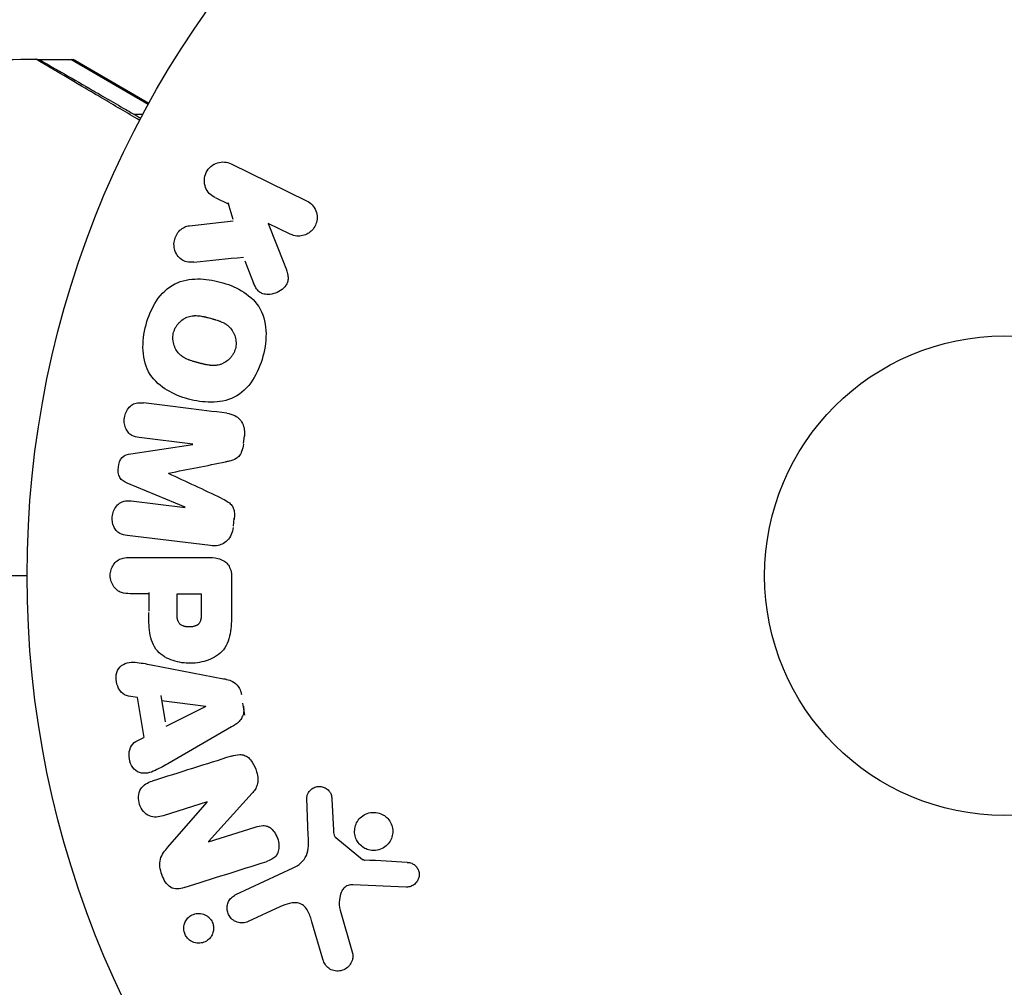
# Model space of a CAD drawing. Units: millimetres. Extents: x -4982 to 4673, y -3522 to 3291.
# Drawn here: x 1029 to 1082, y -22 to 30 of the extents above; entities that cross this region are included whole.
import ezdxf

# ---------------------------------------------------------------- set-up
doc = ezdxf.new("R2010")
doc.units = ezdxf.units.MM
doc.header["$LTSCALE"] = 20
doc.layers.add('2d', color=230, linetype='Continuous')

msp = doc.modelspace()

# ---------------------------------------------------------------- linework, layer by layer
at = {"layer": '2d'}
for p, q in [((1029.61, 28), (1031.503, 28)), ((1035.566, 25.552), (1031.369, 28)), ((1031.619, 27.933), (1035.609, 25.629)), ((1034.54, 25.029), (1034.54, 25.029)), ((1034.792, 25.029), (1035.282, 25.029)), ((1040.064, 22.336), (1044.159, 20.338)), ((1039.203, 20.503), (1039.942, 20.143)), ((1039.89, 20.242), (1040.152, 19.335)), ((1037.806, 18.98), (1040.176, 19.248)), ((1043.272, 18.519), (1042.078, 19.101)), ((1042.078, 19.101), (1042.945, 16.906)), ((1040.813, 17.068), (1041.322, 15.771)), ((1037.989, 7.138), (1035.074, 7.496)), ((1040.734, 7.168), (1040.787, 7.593)), ((1034.621, 6.613), (1037.986, 7.119)), ((1037.568, 3.716), (1034.425, 5.021)), ((1034.651, 4.055), (1037.566, 3.697)), ((1040.185, 2.694), (1040.237, 3.119)), ((1038.947, 1.628), (1034.422, 2.183)), ((1034.579, 0.995), (1038.767, 0.995)), ((1040.088, -0.086), (1040.088, -1.915)), ((1035.6, -0.977), (1034.579, -0.977)), ((1035.6, -0.921), (1035.6, -1.933)), ((1037.13, -2.095), (1037.13, -0.977)), ((1037.13, -0.977), (1038.441, -0.977)), ((1038.441, -0.977), (1038.441, -1.997)), ((1035.725, -4.833), (1039.653, -5.586)), ((1034.978, -6.599), (1034.493, -6.532)), ((1035.341, -8.77), (1034.978, -6.599)), ((1036.245, -6.503), (1036.482, -7.918)), ((1036.29, -6.768), (1038.69, -7.084)), ((1040.812, -7.562), (1040.704, -6.917)), ((1038.693, -7.103), (1036.526, -8.183)), ((1040.091, -8.206), (1036.622, -10.197)), ((1035.305, -8.788), (1034.869, -9.01)), ((1038.765, -12.267), (1036.382, -13.019)), ((1041.202, -11.803), (1038.831, -14.415)), ((1044.249, -14.099), (1044.168, -12.084)), ((1045.526, -12.119), (1045.618, -13.811)), ((1036.639, -14.718), (1038.771, -12.284)), ((1038.837, -14.431), (1041.364, -13.634)), ((1045.74, -14.204), (1047.197, -15.384)), ((1040.312, -17.299), (1043.425, -15.847)), ((1049.564, -16.89), (1046.671, -16.761)), ((1042.712, -17.959), (1040.994, -18.761)), ((1045.981, -18.147), (1046.647, -20.469)), ((1045.043, -20.805), (1044.45, -18.782))]:
    msp.add_line(p, q, dxfattribs=at)
for radius in [53, 13]:
    msp.add_circle((1082, 0), radius, dxfattribs=at)
at = {"layer": '2d', "extrusion": (0, 0, -1)}
msp.add_arc((-1031.369, 27.5), 0.5, 90, 120, dxfattribs=at)
at = {"layer": '2d'}
for points in [[(1022.853, 27.872), (1025.061, 27.945), (1027.269, 27.993), (1029.478, 28.016)], [(1029.478, 28.016), (1029.478, 28.016), (1029.478, 28.016), (1029.478, 28.016)], [(1031.619, 27.933), (1031.541, 27.978), (1031.503, 28), (1031.503, 28)], [(1038.049, 17.011), (1038.959, 17.102), (1039.853, 17.192), (1040.73, 17.279)], [(1039.829, 8.812), (1038.381, 8.989), (1036.869, 9.175), (1035.304, 9.367)], [(1036.667, 5.562), (1037.724, 5.77), (1038.757, 5.973), (1039.761, 6.17)], [(1039.52, 4.207), (1038.593, 4.642), (1037.641, 5.089), (1036.665, 5.546)], [(1029, 0), (1024.184, 0), (1019.38, 0), (1014.593, 0)], [(1040.078, -9.788), (1038.705, -10.221), (1037.272, -10.673), (1035.789, -11.14)], [(1049.608, -15.547), (1048.856, -15.507), (1048.086, -15.466), (1047.3, -15.424)], [(1037.517, -16.913), (1039.054, -16.428), (1040.538, -15.96), (1041.957, -15.513)]]:
    msp.add_open_spline(points, degree=3, dxfattribs=at)
for points, knots in [([(1029.478, 28.016), (1029.532, 28.017), (1029.587, 28.009), (1029.655, 27.986), (1029.672, 27.98), (1029.701, 27.967), (1029.713, 27.961), (1029.727, 27.953), (1029.73, 27.951), (1029.732, 27.95), (1029.733, 27.95), (1029.733, 27.949), (1029.733, 27.949), (1029.733, 27.949)], [0, 0, 0, 0, 0.01618521, 0.01618521, 0.02162878, 0.02162878, 0.02570578, 0.02570578, 0.02646963, 0.02646963, 0.02661285, 0.02661285, 0.02662533, 0.02662533, 0.02662533, 0.02662533]), ([(1035.105, 24.696), (1034.752, 24.904), (1034.408, 25.106), (1033.728, 25.507), (1033.391, 25.705), (1032.748, 26.083), (1032.443, 26.263), (1031.582, 26.771), (1031.078, 27.068), (1030.56, 27.373), (1030.463, 27.431), (1030.279, 27.539), (1030.194, 27.59), (1029.96, 27.728), (1029.834, 27.803), (1029.644, 27.916), (1029.581, 27.954), (1029.536, 27.981), (1029.532, 27.984), (1029.524, 27.988), (1029.521, 27.991), (1029.505, 28), (1029.497, 28.005), (1029.483, 28.014), (1029.478, 28.016), (1029.478, 28.016)], [0.00194377, 0.00194377, 0.00194377, 0.00194377, 0.00372039, 0.00372039, 0.00558058, 0.00558058, 0.00744077, 0.00744077, 0.01116116, 0.01116116, 0.01209126, 0.01209126, 0.01302136, 0.01302136, 0.01488155, 0.01488155, 0.01674174, 0.01674174, 0.01767184, 0.01767184, 0.01860194, 0.01860194, 0.02232232, 0.02232232, 0.02888402, 0.02888402, 0.02888402, 0.02888402]), ([(1029.733, 27.949), (1029.733, 27.949), (1029.738, 27.947), (1029.753, 27.938), (1029.76, 27.934), (1029.777, 27.924), (1029.78, 27.922), (1029.788, 27.918), (1029.791, 27.916), (1029.832, 27.892), (1029.895, 27.856), (1030.083, 27.748), (1030.209, 27.675), (1030.443, 27.54), (1030.529, 27.49), (1030.713, 27.384), (1030.811, 27.327), (1031.332, 27.027), (1031.839, 26.734), (1032.705, 26.234), (1033.012, 26.057), (1033.657, 25.684), (1033.995, 25.489), (1034.612, 25.133), (1034.886, 24.974), (1035.167, 24.812)], [0.03007316, 0.03007316, 0.03007316, 0.03007316, 0.0365021, 0.0365021, 0.04015231, 0.04015231, 0.04106486, 0.04106486, 0.04197741, 0.04197741, 0.04380252, 0.04380252, 0.04562762, 0.04562762, 0.04654017, 0.04654017, 0.04745273, 0.04745273, 0.05110294, 0.05110294, 0.05292804, 0.05292804, 0.05475315, 0.05475315, 0.05614804, 0.05614804, 0.05614804, 0.05614804]), ([(1039.177, 20.516), (1038.953, 20.625), (1038.773, 20.813), (1038.583, 21.299), (1038.584, 21.605), (1038.832, 22.123), (1039.07, 22.316), (1039.578, 22.471), (1039.84, 22.445), (1040.064, 22.336)], [0, 0, 0, 0, 0.25, 0.25, 0.5, 0.5, 0.75, 0.75, 1, 1, 1, 1]), ([(1044.159, 20.338), (1044.271, 20.283), (1044.375, 20.207), (1044.46, 20.114), (1044.546, 20.02), (1044.617, 19.907), (1044.663, 19.784), (1044.706, 19.669), (1044.729, 19.541), (1044.727, 19.413), (1044.726, 19.3), (1044.704, 19.183), (1044.664, 19.075), (1044.627, 18.977), (1044.575, 18.883), (1044.51, 18.802), (1044.448, 18.723), (1044.373, 18.653), (1044.293, 18.597), (1044.209, 18.539), (1044.116, 18.494), (1044.022, 18.464), (1043.919, 18.431), (1043.811, 18.415), (1043.707, 18.416), (1043.591, 18.417), (1043.475, 18.439), (1043.368, 18.478), (1043.335, 18.49), (1043.303, 18.503), (1043.272, 18.519)], [0, 0, 0, 0, 0.125499, 0.125499, 0.125499, 0.251629, 0.251629, 0.251629, 0.369238, 0.369238, 0.369238, 0.472705, 0.472705, 0.472705, 0.56563, 0.56563, 0.56563, 0.655478, 0.655478, 0.655478, 0.749078, 0.749078, 0.749078, 0.851455, 0.851455, 0.851455, 0.96528, 0.96528, 0.96528, 1, 1, 1, 1]), ([(1038.049, 17.011), (1037.915, 16.998), (1037.779, 16.997), (1037.651, 17.026), (1037.549, 17.048), (1037.451, 17.092), (1037.366, 17.153), (1037.282, 17.215), (1037.207, 17.293), (1037.145, 17.381), (1037.076, 17.48), (1037.021, 17.595), (1036.991, 17.719), (1036.963, 17.835), (1036.957, 17.961), (1036.973, 18.084), (1036.986, 18.188), (1037.016, 18.293), (1037.058, 18.391), (1037.102, 18.492), (1037.161, 18.589), (1037.232, 18.672), (1037.301, 18.753), (1037.385, 18.822), (1037.473, 18.873), (1037.554, 18.919), (1037.641, 18.95), (1037.728, 18.968), (1037.754, 18.973), (1037.78, 18.977), (1037.806, 18.98)], [0, 0, 0, 0, 0.137001, 0.137001, 0.137001, 0.246393, 0.246393, 0.246393, 0.354986, 0.354986, 0.354986, 0.477177, 0.477177, 0.477177, 0.591071, 0.591071, 0.591071, 0.686744, 0.686744, 0.686744, 0.786579, 0.786579, 0.786579, 0.884953, 0.884953, 0.884953, 0.973899, 0.973899, 0.973899, 1, 1, 1, 1]), ([(1042.945, 16.906), (1043.013, 16.733), (1043.081, 16.558), (1043.122, 16.372), (1043.14, 16.293), (1043.152, 16.211), (1043.152, 16.127), (1043.152, 16.059), (1043.143, 15.988), (1043.123, 15.921), (1043.102, 15.853), (1043.069, 15.789), (1043.029, 15.732), (1042.974, 15.653), (1042.905, 15.585), (1042.831, 15.527), (1042.721, 15.44), (1042.597, 15.373), (1042.47, 15.328), (1042.34, 15.281), (1042.204, 15.254), (1042.07, 15.252), (1041.975, 15.25), (1041.88, 15.261), (1041.791, 15.289), (1041.719, 15.312), (1041.65, 15.349), (1041.591, 15.398), (1041.519, 15.458), (1041.459, 15.536), (1041.409, 15.619), (1041.341, 15.733), (1041.288, 15.858), (1041.239, 15.984)], [0, 0, 0, 0, 0.15747, 0.15747, 0.15747, 0.224864, 0.224864, 0.224864, 0.280831, 0.280831, 0.280831, 0.337178, 0.337178, 0.337178, 0.4143, 0.4143, 0.4143, 0.530418, 0.530418, 0.530418, 0.649048, 0.649048, 0.649048, 0.732954, 0.732954, 0.732954, 0.801253, 0.801253, 0.801253, 0.885427, 0.885427, 0.885427, 1, 1, 1, 1]), ([(1035.449, 13.609), (1035.572, 14.065), (1035.756, 14.513), (1036.271, 15.295), (1036.615, 15.63), (1037.4, 16.019), (1037.828, 16.089), (1038.662, 16.097), (1039.076, 16.033), (1039.87, 15.819), (1040.26, 15.668), (1040.983, 15.239), (1041.318, 14.96), (1041.798, 14.228), (1041.925, 13.769), (1041.977, 12.838), (1041.913, 12.364), (1041.789, 11.902)], [0.5, 0.5, 0.5, 0.5, 0.5625, 0.5625, 0.625, 0.625, 0.6875, 0.6875, 0.75, 0.75, 0.8125, 0.8125, 0.875, 0.875, 0.9375, 0.9375, 1, 1, 1, 1]), ([(1036.946, 13.206), (1036.961, 13.258), (1036.988, 13.335), (1037.023, 13.409), (1037.049, 13.458), (1037.063, 13.483), (1037.105, 13.551), (1037.136, 13.595), (1037.204, 13.679), (1037.242, 13.72), (1037.356, 13.83), (1037.438, 13.893), (1037.574, 13.971), (1037.619, 13.994), (1037.712, 14.033), (1037.76, 14.049), (1037.852, 14.074), (1037.922, 14.089), (1038.008, 14.099), (1038.046, 14.101), (1038.071, 14.103), (1038.085, 14.103), (1038.141, 14.105), (1038.21, 14.104), (1038.295, 14.097), (1038.333, 14.093), (1038.358, 14.089), (1038.372, 14.088), (1038.425, 14.08), (1038.492, 14.069), (1038.577, 14.051), (1038.615, 14.043), (1038.64, 14.037), (1038.655, 14.034), (1038.686, 14.026), (1038.719, 14.018), (1038.761, 14.007), (1038.78, 14.003), (1038.793, 13.999), (1038.801, 13.997), (1038.828, 13.99), (1038.875, 13.978), (1038.981, 13.949), (1039.025, 13.937), (1039.06, 13.928), (1039.071, 13.925), (1039.077, 13.923), (1039.078, 13.923), (1039.11, 13.914), (1039.147, 13.904), (1039.186, 13.893), (1039.202, 13.888), (1039.212, 13.885), (1039.217, 13.884), (1039.275, 13.866), (1039.348, 13.843), (1039.425, 13.815), (1039.456, 13.803), (1039.476, 13.795), (1039.484, 13.792), (1039.545, 13.767), (1039.613, 13.736), (1039.686, 13.697), (1039.716, 13.68), (1039.736, 13.668), (1039.744, 13.663), (1039.798, 13.629), (1039.839, 13.6), (1039.916, 13.539), (1039.95, 13.508), (1040.053, 13.402), (1040.112, 13.323), (1040.19, 13.188), (1040.213, 13.141), (1040.252, 13.046), (1040.269, 12.998), (1040.299, 12.894), (1040.316, 12.815), (1040.325, 12.735), (1040.329, 12.682), (1040.331, 12.657), (1040.333, 12.517), (1040.32, 12.409), (1040.292, 12.303)], [0.5005005, 0.5005005, 0.5005005, 0.5005005, 0.5161098, 0.5239145, 0.5239145, 0.5317192, 0.5317192, 0.5473285, 0.5473285, 0.5629379, 0.5629379, 0.5941566, 0.5941566, 0.609766, 0.609766, 0.6253754, 0.6253754, 0.6409847, 0.6487894, 0.6526917, 0.6526917, 0.6565941, 0.6565941, 0.6722034, 0.6800081, 0.6839105, 0.6839105, 0.6878128, 0.6878128, 0.7034222, 0.7112268, 0.7151292, 0.7151292, 0.7190315, 0.7190315, 0.7268362, 0.7307385, 0.7326897, 0.7326897, 0.7346409, 0.7346409, 0.7502502, 0.7502502, 0.7580549, 0.7619573, 0.7639084, 0.7639084, 0.7658596, 0.7658596, 0.7736643, 0.7775666, 0.7795178, 0.7795178, 0.781469, 0.781469, 0.7970783, 0.804883, 0.8087853, 0.8087853, 0.8126877, 0.8126877, 0.828297, 0.8361017, 0.8400041, 0.8400041, 0.8439064, 0.8439064, 0.8595158, 0.8595158, 0.8751251, 0.8751251, 0.9063438, 0.9063438, 0.9219532, 0.9219532, 0.9375626, 0.9375626, 0.9531719, 0.9609766, 0.9609766, 0.9687813, 0.9687813, 1, 1, 1, 1]), ([(1041.789, 11.902), (1041.665, 11.439), (1041.483, 10.995), (1040.966, 10.208), (1040.626, 9.875), (1039.836, 9.484), (1039.403, 9.412), (1038.555, 9.407), (1038.145, 9.472), (1037.345, 9.691), (1036.955, 9.845), (1036.242, 10.273), (1035.911, 10.549), (1035.191, 11.663), (1035.204, 12.699), (1035.449, 13.609)], [0, 0, 0, 0, 0.0625, 0.0625, 0.125, 0.125, 0.1875, 0.1875, 0.25, 0.25, 0.3125, 0.3125, 0.375, 0.375, 0.5, 0.5, 0.5, 0.5]), ([(1040.292, 12.303), (1040.278, 12.25), (1040.26, 12.199), (1040.217, 12.098), (1040.19, 12.047), (1040.134, 11.955), (1040.104, 11.911), (1040.036, 11.826), (1039.998, 11.785), (1039.884, 11.674), (1039.8, 11.611), (1039.664, 11.532), (1039.595, 11.497), (1039.524, 11.47), (1039.476, 11.454), (1039.452, 11.446), (1039.382, 11.428), (1039.311, 11.413), (1039.224, 11.404), (1039.186, 11.401), (1039.161, 11.4), (1039.147, 11.399), (1039.09, 11.398), (1039.02, 11.399), (1038.934, 11.406), (1038.897, 11.411), (1038.871, 11.414), (1038.856, 11.416), (1038.804, 11.423), (1038.737, 11.435), (1038.651, 11.453), (1038.607, 11.463), (1038.588, 11.467), (1038.575, 11.47), (1038.567, 11.472), (1038.541, 11.478), (1038.508, 11.487), (1038.466, 11.498), (1038.447, 11.503), (1038.434, 11.506), (1038.425, 11.508), (1038.412, 11.512), (1038.387, 11.518), (1038.346, 11.529), (1038.316, 11.537), (1038.297, 11.543), (1038.248, 11.556), (1038.206, 11.567), (1038.17, 11.577), (1038.158, 11.58), (1038.15, 11.582), (1038.148, 11.583), (1038.116, 11.592), (1038.08, 11.602), (1038.046, 11.612), (1038.024, 11.618), (1038.016, 11.621), (1037.952, 11.64), (1037.879, 11.664), (1037.803, 11.692), (1037.771, 11.704), (1037.751, 11.712), (1037.743, 11.715), (1037.683, 11.74), (1037.615, 11.771), (1037.543, 11.81), (1037.513, 11.828), (1037.493, 11.839), (1037.485, 11.845), (1037.431, 11.879), (1037.391, 11.908), (1037.315, 11.969), (1037.28, 12.001), (1037.179, 12.106), (1037.12, 12.185), (1037.044, 12.321), (1037.022, 12.367), (1036.982, 12.463), (1036.966, 12.511), (1036.937, 12.615), (1036.92, 12.694), (1036.911, 12.774), (1036.907, 12.827), (1036.906, 12.852), (1036.904, 12.992), (1036.918, 13.101), (1036.946, 13.206)], [0, 0, 0, 0, 0.0156406, 0.0156406, 0.0312813, 0.0312813, 0.0469219, 0.0469219, 0.0625626, 0.0625626, 0.0938438, 0.0938438, 0.1094845, 0.1173048, 0.1173048, 0.1251251, 0.1251251, 0.1407658, 0.1485861, 0.1524962, 0.1524962, 0.1564064, 0.1564064, 0.172047, 0.1798674, 0.1837775, 0.1837775, 0.1876877, 0.1876877, 0.2033283, 0.2111486, 0.2150588, 0.2170139, 0.2170139, 0.218969, 0.218969, 0.2267893, 0.2306994, 0.2326545, 0.2326545, 0.2346096, 0.2346096, 0.2424299, 0.2463401, 0.2463401, 0.2502502, 0.2502502, 0.2580706, 0.2619807, 0.2639358, 0.2639358, 0.2658909, 0.2658909, 0.2737112, 0.2776214, 0.2776214, 0.2815315, 0.2815315, 0.2971722, 0.3049925, 0.3089026, 0.3089026, 0.3128128, 0.3128128, 0.3284534, 0.3362738, 0.3401839, 0.3401839, 0.3440941, 0.3440941, 0.3597347, 0.3597347, 0.3753754, 0.3753754, 0.4066566, 0.4066566, 0.4222973, 0.4222973, 0.4379379, 0.4379379, 0.4535785, 0.4613989, 0.4613989, 0.4692192, 0.4692192, 0.5005005, 0.5005005, 0.5005005, 0.5005005]), ([(1035.074, 7.496), (1034.938, 7.512), (1034.8, 7.544), (1034.678, 7.611), (1034.603, 7.652), (1034.534, 7.709), (1034.478, 7.778), (1034.421, 7.846), (1034.375, 7.927), (1034.34, 8.014), (1034.304, 8.106), (1034.28, 8.207), (1034.27, 8.309), (1034.26, 8.42), (1034.266, 8.536), (1034.29, 8.646), (1034.313, 8.751), (1034.351, 8.853), (1034.402, 8.945), (1034.454, 9.04), (1034.521, 9.127), (1034.597, 9.197), (1034.669, 9.262), (1034.753, 9.313), (1034.84, 9.342), (1034.938, 9.374), (1035.04, 9.383), (1035.14, 9.38), (1035.195, 9.379), (1035.249, 9.374), (1035.304, 9.367)], [0, 0, 0, 0, 0.149557, 0.149557, 0.149557, 0.240892, 0.240892, 0.240892, 0.331834, 0.331834, 0.331834, 0.428634, 0.428634, 0.428634, 0.53396, 0.53396, 0.53396, 0.633918, 0.633918, 0.633918, 0.73669, 0.73669, 0.73669, 0.833499, 0.833499, 0.833499, 0.94118, 0.94118, 0.94118, 1, 1, 1, 1]), ([(1039.829, 8.812), (1039.978, 8.793), (1040.128, 8.753), (1040.262, 8.682), (1040.36, 8.631), (1040.452, 8.561), (1040.528, 8.475), (1040.605, 8.39), (1040.668, 8.287), (1040.712, 8.176), (1040.754, 8.07), (1040.78, 7.955), (1040.789, 7.838), (1040.797, 7.746), (1040.794, 7.651), (1040.782, 7.558)], [0, 0, 0, 0, 0.270608, 0.270608, 0.270608, 0.467141, 0.467141, 0.467141, 0.66447, 0.66447, 0.66447, 0.851846, 0.851846, 0.851846, 1, 1, 1, 1]), ([(1040.73, 7.133), (1040.713, 6.996), (1040.685, 6.857), (1040.635, 6.729), (1040.605, 6.652), (1040.565, 6.578), (1040.516, 6.514), (1040.467, 6.45), (1040.405, 6.395), (1040.338, 6.355), (1040.218, 6.281), (1040.083, 6.242), (1039.951, 6.211), (1039.888, 6.196), (1039.824, 6.183), (1039.761, 6.17)], [0, 0, 0, 0, 0.262144, 0.262144, 0.262144, 0.418954, 0.418954, 0.418954, 0.577827, 0.577827, 0.577827, 0.864518, 0.864518, 0.864518, 1, 1, 1, 1]), ([(1034.425, 5.021), (1034.271, 5.086), (1034.116, 5.171), (1033.931, 5.483), (1033.923, 5.692), (1033.97, 6.077), (1034.026, 6.277), (1034.28, 6.542), (1034.454, 6.588), (1034.621, 6.613)], [0, 0, 0, 0, 0.25, 0.25, 0.5, 0.5, 0.75, 0.75, 1, 1, 1, 1]), ([(1034.422, 2.183), (1034.285, 2.2), (1034.147, 2.228), (1034.023, 2.294), (1033.952, 2.332), (1033.886, 2.385), (1033.832, 2.449), (1033.777, 2.513), (1033.731, 2.588), (1033.697, 2.669), (1033.661, 2.755), (1033.636, 2.848), (1033.623, 2.943), (1033.608, 3.05), (1033.609, 3.161), (1033.626, 3.268), (1033.643, 3.374), (1033.676, 3.479), (1033.722, 3.573), (1033.768, 3.67), (1033.83, 3.76), (1033.901, 3.834), (1033.973, 3.909), (1034.057, 3.97), (1034.148, 4.008), (1034.226, 4.041), (1034.31, 4.058), (1034.392, 4.064), (1034.479, 4.07), (1034.566, 4.066), (1034.651, 4.055)], [0, 0, 0, 0, 0.149412, 0.149412, 0.149412, 0.234669, 0.234669, 0.234669, 0.319552, 0.319552, 0.319552, 0.409122, 0.409122, 0.409122, 0.510496, 0.510496, 0.510496, 0.610839, 0.610839, 0.610839, 0.713767, 0.713767, 0.713767, 0.817551, 0.817551, 0.817551, 0.907085, 0.907085, 0.907085, 1, 1, 1, 1]), ([(1039.52, 4.207), (1039.633, 4.154), (1039.746, 4.1), (1039.853, 4.032), (1039.931, 3.983), (1040.006, 3.925), (1040.068, 3.853), (1040.115, 3.798), (1040.154, 3.733), (1040.181, 3.663), (1040.214, 3.578), (1040.232, 3.483), (1040.239, 3.39), (1040.248, 3.273), (1040.242, 3.155), (1040.227, 3.039)], [0, 0, 0, 0, 0.262214, 0.262214, 0.262214, 0.45352, 0.45352, 0.45352, 0.59911, 0.59911, 0.59911, 0.778355, 0.778355, 0.778355, 1, 1, 1, 1]), ([(1040.175, 2.614), (1040.159, 2.482), (1040.125, 2.35), (1040.072, 2.23), (1040.018, 2.11), (1039.944, 1.999), (1039.855, 1.908), (1039.775, 1.827), (1039.682, 1.761), (1039.584, 1.714), (1039.486, 1.668), (1039.381, 1.639), (1039.276, 1.626), (1039.167, 1.612), (1039.056, 1.614), (1038.947, 1.628)], [0, 0, 0, 0, 0.211935, 0.211935, 0.211935, 0.42554, 0.42554, 0.42554, 0.616183, 0.616183, 0.616183, 0.804578, 0.804578, 0.804578, 1, 1, 1, 1]), ([(1034.579, -0.977), (1034.425, -0.977), (1034.269, -0.964), (1034.121, -0.914), (1034.029, -0.884), (1033.94, -0.836), (1033.862, -0.772), (1033.784, -0.707), (1033.715, -0.626), (1033.66, -0.535), (1033.605, -0.444), (1033.562, -0.342), (1033.535, -0.235), (1033.509, -0.127), (1033.499, -0.012), (1033.509, 0.1), (1033.518, 0.197), (1033.542, 0.294), (1033.576, 0.383), (1033.613, 0.479), (1033.663, 0.568), (1033.723, 0.646), (1033.789, 0.731), (1033.868, 0.803), (1033.955, 0.856), (1034.036, 0.905), (1034.125, 0.938), (1034.216, 0.959), (1034.335, 0.987), (1034.457, 0.995), (1034.579, 0.995)], [0, 0, 0, 0, 0.150582, 0.150582, 0.150582, 0.244297, 0.244297, 0.244297, 0.338108, 0.338108, 0.338108, 0.43157, 0.43157, 0.43157, 0.526276, 0.526276, 0.526276, 0.608642, 0.608642, 0.608642, 0.696468, 0.696468, 0.696468, 0.792269, 0.792269, 0.792269, 0.881826, 0.881826, 0.881826, 1, 1, 1, 1]), ([(1038.767, 0.995), (1038.961, 0.995), (1039.158, 0.982), (1039.347, 0.934), (1039.456, 0.906), (1039.563, 0.866), (1039.661, 0.807), (1039.738, 0.761), (1039.81, 0.701), (1039.87, 0.629), (1039.93, 0.556), (1039.978, 0.47), (1040.012, 0.379), (1040.053, 0.268), (1040.076, 0.147), (1040.084, 0.027), (1040.087, -0.011), (1040.088, -0.048), (1040.088, -0.086)], [0, 0, 0, 0, 0.31317, 0.31317, 0.31317, 0.49167, 0.49167, 0.49167, 0.632378, 0.632378, 0.632378, 0.773792, 0.773792, 0.773792, 0.946691, 0.946691, 0.946691, 1, 1, 1, 1]), ([(1040.088, -1.915), (1040.088, -2.284), (1040.082, -2.654), (1039.975, -3.382), (1039.864, -3.74), (1039.432, -4.287), (1039.132, -4.462), (1038.519, -4.69), (1038.194, -4.746), (1037.551, -4.757), (1037.223, -4.71), (1036.602, -4.504), (1036.294, -4.345), (1035.831, -3.818), (1035.711, -3.457), (1035.604, -2.728), (1035.6, -2.357), (1035.6, -1.988)], [0, 0, 0, 0, 0.125, 0.125, 0.25, 0.25, 0.375, 0.375, 0.5, 0.5, 0.625, 0.625, 0.75, 0.75, 0.875, 0.875, 1, 1, 1, 1]), ([(1038.441, -1.997), (1038.441, -2.03), (1038.441, -2.074), (1038.44, -2.116), (1038.44, -2.134), (1038.44, -2.142), (1038.44, -2.147), (1038.44, -2.148), (1038.439, -2.18), (1038.437, -2.22), (1038.433, -2.263), (1038.431, -2.281), (1038.43, -2.293), (1038.43, -2.297), (1038.425, -2.333), (1038.419, -2.373), (1038.411, -2.409), (1038.405, -2.432), (1038.402, -2.441), (1038.382, -2.505), (1038.359, -2.549), (1038.317, -2.603), (1038.294, -2.628), (1038.266, -2.65), (1038.246, -2.665), (1038.234, -2.672), (1038.207, -2.689), (1038.177, -2.705), (1038.145, -2.718), (1038.123, -2.726), (1038.11, -2.731), (1038.08, -2.741), (1038.059, -2.747), (1038.015, -2.757), (1037.991, -2.762), (1037.925, -2.773), (1037.879, -2.778), (1037.813, -2.78), (1037.79, -2.78), (1037.746, -2.779), (1037.724, -2.778), (1037.676, -2.774), (1037.642, -2.77), (1037.609, -2.765), (1037.587, -2.761), (1037.578, -2.76), (1037.543, -2.752), (1037.509, -2.743), (1037.477, -2.732), (1037.457, -2.725), (1037.448, -2.721), (1037.413, -2.707), (1037.381, -2.691), (1037.352, -2.673), (1037.334, -2.66), (1037.325, -2.654), (1037.297, -2.631), (1037.28, -2.615), (1037.248, -2.578), (1037.233, -2.557), (1037.209, -2.517), (1037.193, -2.485), (1037.18, -2.449), (1037.171, -2.424), (1037.167, -2.409), (1037.158, -2.375), (1037.15, -2.34), (1037.144, -2.301), (1037.14, -2.275), (1037.138, -2.26), (1037.133, -2.202), (1037.13, -2.151), (1037.13, -2.095)], [0, 0, 0, 0, 0.03125, 0.046875, 0.054688, 0.058594, 0.058594, 0.0625, 0.0625, 0.09375, 0.109375, 0.117188, 0.117188, 0.125, 0.125, 0.15625, 0.171875, 0.171875, 0.1875, 0.1875, 0.25, 0.25, 0.28125, 0.296875, 0.296875, 0.3125, 0.3125, 0.34375, 0.359375, 0.359375, 0.375, 0.375, 0.40625, 0.40625, 0.4375, 0.4375, 0.5, 0.5, 0.53125, 0.53125, 0.5625, 0.5625, 0.59375, 0.609375, 0.609375, 0.625, 0.625, 0.65625, 0.671875, 0.671875, 0.6875, 0.6875, 0.71875, 0.734375, 0.734375, 0.75, 0.75, 0.78125, 0.78125, 0.8125, 0.8125, 0.84375, 0.859375, 0.859375, 0.875, 0.875, 0.90625, 0.921875, 0.921875, 0.9375, 0.9375, 1, 1, 1, 1]), ([(1034.493, -6.532), (1034.199, -6.491), (1033.96, -6.203), (1033.825, -5.714), (1033.807, -5.541), (1033.856, -5.209), (1033.933, -5.057), (1034.258, -4.731), (1034.566, -4.677), (1035.145, -4.72), (1035.435, -4.777), (1035.725, -4.833)], [0, 0, 0, 0, 0.25, 0.25, 0.375, 0.375, 0.5, 0.5, 0.75, 0.75, 1, 1, 1, 1]), ([(1039.653, -5.586), (1039.765, -5.607), (1039.876, -5.634), (1039.985, -5.674), (1040.094, -5.714), (1040.202, -5.77), (1040.296, -5.847), (1040.368, -5.906), (1040.433, -5.979), (1040.485, -6.062), (1040.536, -6.144), (1040.576, -6.237), (1040.601, -6.332), (1040.61, -6.367), (1040.618, -6.403), (1040.624, -6.438)], [0, 0, 0, 0, 0.258514, 0.258514, 0.258514, 0.521139, 0.521139, 0.521139, 0.723781, 0.723781, 0.723781, 0.926502, 0.926502, 0.926502, 1, 1, 1, 1]), ([(1040.732, -7.084), (1040.749, -7.185), (1040.753, -7.29), (1040.74, -7.391), (1040.727, -7.493), (1040.697, -7.592), (1040.653, -7.68), (1040.611, -7.764), (1040.557, -7.839), (1040.495, -7.905), (1040.378, -8.029), (1040.235, -8.123), (1040.091, -8.206)], [0, 0, 0, 0, 0.210571, 0.210571, 0.210571, 0.422328, 0.422328, 0.422328, 0.621156, 0.621156, 0.621156, 1, 1, 1, 1]), ([(1036.622, -10.197), (1036.366, -10.344), (1036.11, -10.493), (1035.572, -10.723), (1035.269, -10.771), (1034.713, -10.498), (1034.549, -10.149), (1034.508, -9.476), (1034.64, -9.126), (1034.904, -8.992)], [0, 0, 0, 0, 0.25, 0.25, 0.5, 0.5, 0.75, 0.75, 1, 1, 1, 1]), ([(1040.078, -9.788), (1040.223, -9.742), (1040.374, -9.706), (1040.528, -9.705), (1040.61, -9.704), (1040.693, -9.714), (1040.773, -9.741), (1040.853, -9.767), (1040.93, -9.812), (1040.998, -9.869), (1041.081, -9.939), (1041.152, -10.027), (1041.213, -10.121), (1041.314, -10.278), (1041.389, -10.455), (1041.444, -10.636), (1041.483, -10.766), (1041.51, -10.902), (1041.515, -11.037), (1041.519, -11.138), (1041.508, -11.24), (1041.481, -11.335), (1041.454, -11.43), (1041.411, -11.518), (1041.36, -11.599), (1041.313, -11.672), (1041.259, -11.74), (1041.202, -11.803)], [0, 0, 0, 0, 0.1575, 0.1575, 0.1575, 0.241033, 0.241033, 0.241033, 0.325709, 0.325709, 0.325709, 0.429473, 0.429473, 0.429473, 0.603377, 0.603377, 0.603377, 0.728155, 0.728155, 0.728155, 0.821685, 0.821685, 0.821685, 0.914881, 0.914881, 0.914881, 1, 1, 1, 1]), ([(1036.382, -13.019), (1036.141, -13.095), (1035.88, -13.138), (1035.389, -12.929), (1035.189, -12.68), (1035.008, -12.123), (1035.022, -11.8), (1035.303, -11.334), (1035.546, -11.217), (1035.789, -11.14)], [0, 0, 0, 0, 0.25, 0.25, 0.5, 0.5, 0.75, 0.75, 1, 1, 1, 1]), ([(1044.168, -12.084), (1044.166, -12.024), (1044.175, -11.963), (1044.192, -11.907), (1044.21, -11.851), (1044.236, -11.799), (1044.267, -11.751), (1044.315, -11.68), (1044.376, -11.618), (1044.444, -11.568), (1044.512, -11.518), (1044.59, -11.479), (1044.671, -11.455), (1044.757, -11.431), (1044.849, -11.423), (1044.939, -11.436), (1045.017, -11.447), (1045.095, -11.472), (1045.167, -11.51), (1045.241, -11.548), (1045.311, -11.601), (1045.368, -11.666), (1045.408, -11.711), (1045.441, -11.764), (1045.464, -11.82), (1045.494, -11.891), (1045.511, -11.968), (1045.52, -12.044), (1045.522, -12.069), (1045.524, -12.094), (1045.526, -12.119)], [0, 0, 0, 0, 0.082221, 0.082221, 0.082221, 0.163511, 0.163511, 0.163511, 0.287426, 0.287426, 0.287426, 0.413061, 0.413061, 0.413061, 0.546586, 0.546586, 0.546586, 0.661904, 0.661904, 0.661904, 0.780544, 0.780544, 0.780544, 0.862621, 0.862621, 0.862621, 0.966358, 0.966358, 0.966358, 1, 1, 1, 1]), ([(1047.258, -14.755), (1047.166, -14.699), (1047.081, -14.627), (1047.009, -14.543), (1046.938, -14.46), (1046.878, -14.362), (1046.836, -14.259), (1046.796, -14.159), (1046.771, -14.052), (1046.763, -13.946), (1046.756, -13.84), (1046.765, -13.732), (1046.789, -13.631), (1046.814, -13.525), (1046.856, -13.424), (1046.911, -13.333), (1046.97, -13.235), (1047.046, -13.148), (1047.132, -13.076), (1047.225, -12.999), (1047.331, -12.937), (1047.444, -12.897), (1047.562, -12.854), (1047.689, -12.833), (1047.816, -12.835), (1047.942, -12.838), (1048.071, -12.864), (1048.191, -12.914), (1048.239, -12.934), (1048.287, -12.957), (1048.332, -12.985)], [0, 0, 0, 0, 0.0492127, 0.0492127, 0.0492127, 0.0985629, 0.0985629, 0.0985629, 0.1461901, 0.1461901, 0.1461901, 0.1936729, 0.1936729, 0.1936729, 0.2434261, 0.2434261, 0.2434261, 0.2970519, 0.2970519, 0.2970519, 0.3548805, 0.3548805, 0.3548805, 0.415485, 0.415485, 0.415485, 0.4757831, 0.4757831, 0.4757831, 0.5, 0.5, 0.5, 0.5]), ([(1048.332, -12.985), (1048.393, -13.022), (1048.451, -13.066), (1048.503, -13.115), (1048.587, -13.193), (1048.66, -13.289), (1048.714, -13.392), (1048.764, -13.488), (1048.799, -13.595), (1048.817, -13.702), (1048.834, -13.806), (1048.835, -13.915), (1048.82, -14.018), (1048.805, -14.125), (1048.772, -14.229), (1048.726, -14.324), (1048.677, -14.425), (1048.611, -14.518), (1048.534, -14.596), (1048.451, -14.681), (1048.352, -14.751), (1048.247, -14.802), (1048.135, -14.856), (1048.012, -14.89), (1047.888, -14.901), (1047.762, -14.912), (1047.631, -14.9), (1047.507, -14.864), (1047.421, -14.839), (1047.336, -14.802), (1047.258, -14.755)], [0.5, 0.5, 0.5, 0.5, 0.5325, 0.5325, 0.5325, 0.5843306, 0.5843306, 0.5843306, 0.6325858, 0.6325858, 0.6325858, 0.6798809, 0.6798809, 0.6798809, 0.7287596, 0.7287596, 0.7287596, 0.781079, 0.781079, 0.781079, 0.8376169, 0.8376169, 0.8376169, 0.8975665, 0.8975665, 0.8975665, 0.9583179, 0.9583179, 0.9583179, 1, 1, 1, 1]), ([(1041.364, -13.634), (1041.506, -13.59), (1041.654, -13.552), (1041.805, -13.554), (1041.881, -13.555), (1041.959, -13.567), (1042.033, -13.594), (1042.107, -13.622), (1042.178, -13.666), (1042.241, -13.72), (1042.32, -13.787), (1042.388, -13.869), (1042.445, -13.959), (1042.517, -14.072), (1042.572, -14.199), (1042.607, -14.329), (1042.642, -14.459), (1042.659, -14.597), (1042.653, -14.729), (1042.649, -14.825), (1042.632, -14.921), (1042.6, -15.008), (1042.573, -15.082), (1042.534, -15.151), (1042.485, -15.209), (1042.426, -15.279), (1042.352, -15.335), (1042.273, -15.38), (1042.174, -15.437), (1042.066, -15.478), (1041.957, -15.513)], [0, 0, 0, 0, 0.149047, 0.149047, 0.149047, 0.224258, 0.224258, 0.224258, 0.300011, 0.300011, 0.300011, 0.394683, 0.394683, 0.394683, 0.514913, 0.514913, 0.514913, 0.635701, 0.635701, 0.635701, 0.72283, 0.72283, 0.72283, 0.796261, 0.796261, 0.796261, 0.886016, 0.886016, 0.886016, 1, 1, 1, 1]), ([(1045.618, -13.811), (1045.62, -13.849), (1045.621, -13.888), (1045.624, -13.926), (1045.628, -13.974), (1045.634, -14.023), (1045.65, -14.069), (1045.659, -14.098), (1045.673, -14.126), (1045.69, -14.151), (1045.704, -14.171), (1045.721, -14.189), (1045.74, -14.204)], [0, 0, 0, 0, 0.271486, 0.271486, 0.271486, 0.613888, 0.613888, 0.613888, 0.826923, 0.826923, 0.826923, 1, 1, 1, 1]), ([(1043.425, -15.847), (1043.726, -15.707), (1044.007, -15.498), (1044.282, -14.85), (1044.264, -14.466), (1044.249, -14.099)], [0, 0, 0, 0, 0.5, 0.5, 1, 1, 1, 1]), ([(1037.517, -16.913), (1037.28, -16.987), (1037.009, -17.037), (1036.551, -16.757), (1036.403, -16.482), (1036.21, -15.94), (1036.156, -15.642), (1036.298, -15.116), (1036.47, -14.911), (1036.639, -14.718)], [0, 0, 0, 0, 0.25, 0.25, 0.5, 0.5, 0.75, 0.75, 1, 1, 1, 1]), ([(1047.197, -15.384), (1047.213, -15.397), (1047.231, -15.407), (1047.249, -15.413), (1047.266, -15.419), (1047.283, -15.423), (1047.3, -15.424)], [0, 0, 0, 0, 0.529214, 0.529214, 0.529214, 1, 1, 1, 1]), ([(1049.608, -15.547), (1049.692, -15.551), (1049.777, -15.567), (1049.857, -15.599), (1049.918, -15.624), (1049.977, -15.658), (1050.028, -15.702), (1050.079, -15.746), (1050.124, -15.799), (1050.16, -15.857), (1050.197, -15.915), (1050.225, -15.981), (1050.243, -16.047), (1050.262, -16.118), (1050.269, -16.192), (1050.263, -16.264), (1050.258, -16.33), (1050.241, -16.394), (1050.217, -16.454), (1050.19, -16.52), (1050.153, -16.581), (1050.11, -16.635), (1050.058, -16.7), (1049.994, -16.757), (1049.924, -16.799), (1049.852, -16.842), (1049.77, -16.871), (1049.687, -16.884), (1049.647, -16.89), (1049.605, -16.892), (1049.564, -16.89)], [0, 0, 0, 0, 0.121966, 0.121966, 0.121966, 0.214779, 0.214779, 0.214779, 0.307643, 0.307643, 0.307643, 0.401902, 0.401902, 0.401902, 0.50199, 0.50199, 0.50199, 0.594015, 0.594015, 0.594015, 0.695052, 0.695052, 0.695052, 0.816614, 0.816614, 0.816614, 0.940808, 0.940808, 0.940808, 1, 1, 1, 1]), ([(1046.671, -16.761), (1046.581, -16.757), (1046.489, -16.768), (1046.405, -16.799), (1046.327, -16.827), (1046.254, -16.874), (1046.194, -16.933), (1046.142, -16.983), (1046.099, -17.044), (1046.064, -17.109), (1046.008, -17.214), (1045.972, -17.333), (1045.951, -17.454), (1045.921, -17.63), (1045.919, -17.816), (1045.948, -17.997), (1045.956, -18.047), (1045.967, -18.097), (1045.981, -18.147)], [0, 0, 0, 0, 0.155271, 0.155271, 0.155271, 0.300602, 0.300602, 0.300602, 0.425017, 0.425017, 0.425017, 0.625972, 0.625972, 0.625972, 0.919161, 0.919161, 0.919161, 1, 1, 1, 1]), ([(1040.994, -18.761), (1040.902, -18.804), (1040.801, -18.829), (1040.699, -18.835), (1040.596, -18.841), (1040.489, -18.827), (1040.388, -18.792), (1040.294, -18.759), (1040.202, -18.707), (1040.124, -18.639), (1040.056, -18.58), (1039.996, -18.507), (1039.95, -18.426), (1039.91, -18.355), (1039.88, -18.276), (1039.864, -18.196), (1039.847, -18.119), (1039.843, -18.039), (1039.849, -17.963), (1039.856, -17.882), (1039.875, -17.804), (1039.903, -17.732), (1039.935, -17.652), (1039.979, -17.579), (1040.032, -17.515), (1040.091, -17.444), (1040.163, -17.383), (1040.241, -17.337), (1040.264, -17.323), (1040.288, -17.31), (1040.312, -17.299)], [0, 0, 0, 0, 0.128283, 0.128283, 0.128283, 0.257197, 0.257197, 0.257197, 0.376438, 0.376438, 0.376438, 0.47937, 0.47937, 0.47937, 0.570293, 0.570293, 0.570293, 0.657943, 0.657943, 0.657943, 0.74995, 0.74995, 0.74995, 0.851832, 0.851832, 0.851832, 0.966572, 0.966572, 0.966572, 1, 1, 1, 1]), ([(1044.45, -18.782), (1044.391, -18.582), (1044.327, -18.384), (1044.131, -18.013), (1043.983, -17.845), (1043.612, -17.712), (1043.415, -17.73), (1043.052, -17.814), (1042.88, -17.881), (1042.712, -17.959)], [0, 0, 0, 0, 0.25, 0.25, 0.5, 0.5, 0.75, 0.75, 1, 1, 1, 1]), ([(1037.737, -19.701), (1037.682, -19.646), (1037.633, -19.582), (1037.595, -19.513), (1037.557, -19.443), (1037.529, -19.366), (1037.513, -19.289), (1037.497, -19.213), (1037.493, -19.135), (1037.499, -19.06), (1037.505, -18.981), (1037.523, -18.903), (1037.55, -18.832), (1037.581, -18.753), (1037.624, -18.679), (1037.676, -18.615), (1037.735, -18.543), (1037.806, -18.481), (1037.884, -18.434), (1037.97, -18.381), (1038.067, -18.344), (1038.168, -18.327), (1038.272, -18.309), (1038.383, -18.311), (1038.49, -18.337), (1038.59, -18.36), (1038.691, -18.405), (1038.779, -18.469), (1038.811, -18.492), (1038.842, -18.518), (1038.871, -18.546)], [0, 0, 0, 0, 0.0433665, 0.0433665, 0.0433665, 0.0868094, 0.0868094, 0.0868094, 0.1295054, 0.1295054, 0.1295054, 0.1746613, 0.1746613, 0.1746613, 0.2253036, 0.2253036, 0.2253036, 0.2831823, 0.2831823, 0.2831823, 0.3477345, 0.3477345, 0.3477345, 0.4147773, 0.4147773, 0.4147773, 0.4773892, 0.4773892, 0.4773892, 0.5, 0.5, 0.5, 0.5]), ([(1038.871, -18.546), (1038.91, -18.585), (1038.946, -18.628), (1038.978, -18.674), (1039.024, -18.743), (1039.06, -18.821), (1039.083, -18.901), (1039.104, -18.976), (1039.115, -19.055), (1039.114, -19.131), (1039.114, -19.21), (1039.101, -19.288), (1039.079, -19.36), (1039.055, -19.44), (1039.018, -19.515), (1038.973, -19.582), (1038.921, -19.657), (1038.857, -19.722), (1038.786, -19.775), (1038.706, -19.834), (1038.615, -19.878), (1038.52, -19.904), (1038.418, -19.932), (1038.309, -19.941), (1038.201, -19.927), (1038.098, -19.913), (1037.992, -19.879), (1037.897, -19.823), (1037.84, -19.79), (1037.786, -19.748), (1037.737, -19.701)], [0.5, 0.5, 0.5, 0.5, 0.5308264, 0.5308264, 0.5308264, 0.5764939, 0.5764939, 0.5764939, 0.619222, 0.619222, 0.619222, 0.6634255, 0.6634255, 0.6634255, 0.7123401, 0.7123401, 0.7123401, 0.7680844, 0.7680844, 0.7680844, 0.8308981, 0.8308981, 0.8308981, 0.8977418, 0.8977418, 0.8977418, 0.9621491, 0.9621491, 0.9621491, 1, 1, 1, 1]), ([(1046.647, -20.469), (1046.667, -20.537), (1046.673, -20.608), (1046.669, -20.677), (1046.665, -20.745), (1046.65, -20.811), (1046.628, -20.873), (1046.594, -20.97), (1046.542, -21.059), (1046.478, -21.135), (1046.414, -21.213), (1046.337, -21.28), (1046.251, -21.332), (1046.157, -21.388), (1046.049, -21.427), (1045.938, -21.44), (1045.84, -21.452), (1045.738, -21.445), (1045.638, -21.421), (1045.54, -21.397), (1045.441, -21.355), (1045.355, -21.293), (1045.296, -21.25), (1045.242, -21.197), (1045.198, -21.137), (1045.143, -21.061), (1045.101, -20.975), (1045.07, -20.888), (1045.06, -20.86), (1045.051, -20.833), (1045.043, -20.805)], [0, 0, 0, 0, 0.078905, 0.078905, 0.078905, 0.156895, 0.156895, 0.156895, 0.278767, 0.278767, 0.278767, 0.402824, 0.402824, 0.402824, 0.540222, 0.540222, 0.540222, 0.661123, 0.661123, 0.661123, 0.781936, 0.781936, 0.781936, 0.864404, 0.864404, 0.864404, 0.968184, 0.968184, 0.968184, 1, 1, 1, 1])]:
    msp.add_open_spline(points, degree=3, knots=knots, dxfattribs=at)

doc.saveas('drawing.dxf')
